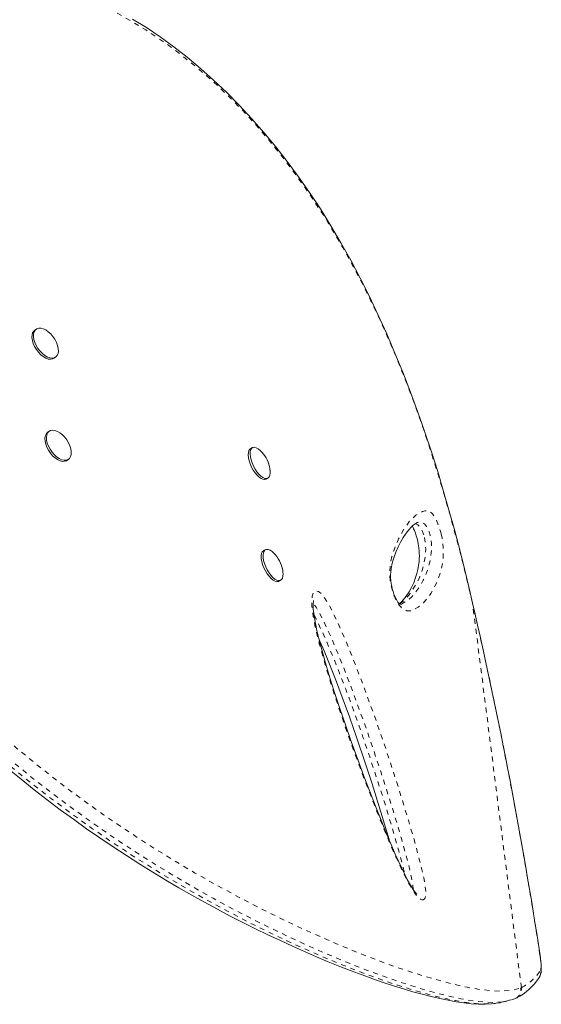
# Model space of a CAD drawing. Extents: x -71 to 873, y 0 to 505.
# Drawn here: x 293 to 304, y 296 to 316 of the extents above; entities that cross this region are included whole.
import ezdxf

# ---------------------------------------------------------------- set-up
doc = ezdxf.new("R2010")
doc.units = 0
doc.header["$LTSCALE"] = 0.125
doc.header["$MEASUREMENT"] = 0
doc.linetypes.add('PHANTOM', pattern=[0.5, 0.25, -0.05, 0.05, -0.05, 0.05, -0.05])
doc.layers.add('CONTOUR', color=7, linetype='CONTINUOUS')

msp = doc.modelspace()

# ---------------------------------------------------------------- linework, layer by layer
at = {"layer": 'CONTOUR', "linetype": 'Continuous', "lineweight": 15}
for p, q in [((293.58329, 309.71931), (293.55123, 309.69747)), ((293.9384, 309.12923), (293.97046, 309.15108)), ((293.84501, 307.65903), (293.81295, 307.63719)), ((297.94696, 307.32793), (297.90903, 307.30936)), ((294.20012, 307.06895), (294.23218, 307.0908)), ((298.2113, 306.69177), (298.24923, 306.71033)), ((301.27951, 305.81751), (301.26419, 305.81253)), ((298.20868, 305.26765), (298.17075, 305.24909)), ((298.55904, 304.81253), (298.55419, 304.85161)), ((298.47302, 304.63149), (298.51095, 304.65005)), ((303.24509, 296.21243), (303.2663, 296.22193)), ((303.17136, 296.18437), (303.23061, 296.20201)), ((303.22875, 296.20682), (303.24484, 296.21307))]:
    msp.add_line(p, q, dxfattribs=at)
at = {"layer": 'CONTOUR', "linetype": 'PHANTOM', "lineweight": 0}
for p, q in [((302.33531, 304.3985), (302.33487, 304.40173)), ((302.38462, 304.18555), (302.3353, 304.3985)), ((302.38462, 304.18555), (302.38564, 304.18798)), ((303.36982, 296.42992), (302.38462, 304.18555)), ((303.74417, 297.08918), (303.7478, 297.07785)), ((303.35369, 296.42306), (303.36982, 296.42992))]:
    msp.add_line(p, q, dxfattribs=at)
at = {"layer": 'CONTOUR', "linetype": 'PHANTOM', "lineweight": 0, "flags": 128}
for points in [[(302.33531, 304.3985), (302.13276, 305.21955), (301.91388, 306.03164), (301.67802, 306.83109), (301.42453, 307.61421), (301.15275, 308.37731), (300.86204, 309.11669), (300.5218, 309.89634), (300.15706, 310.64745), (299.76802, 311.36685), (299.39846, 311.98275), (299.00829, 312.57164), (298.59827, 313.13137), (298.16918, 313.65984), (297.72182, 314.1549), (297.43502, 314.44488), (297.14133, 314.72149), (296.69785, 315.10279), (296.25339, 315.44361), (295.79561, 315.75443), (295.32631, 316.03364), (294.8473, 316.2796), (294.36038, 316.49067), (293.86735, 316.66522), (293.35376, 316.80555), (292.83534, 316.90497), (292.31571, 316.96198), (291.79851, 316.97508), (291.28737, 316.94278), (290.8362, 316.87269), (290.39363, 316.76307), (289.96221, 316.61555), (289.54452, 316.43178), (289.1431, 316.21339), (288.76052, 315.96201)], [(301.74995, 305.5852), (301.76814, 305.50099), (301.78467, 305.39495), (301.79234, 305.3112), (301.79488, 305.23808), (301.79031, 305.10527), (301.77655, 304.99469), (301.75725, 304.89807), (301.69944, 304.69778), (301.6266, 304.52866), (301.54143, 304.38218), (301.47074, 304.28399), (301.39327, 304.19673), (301.30808, 304.12269), (301.29684, 304.1145), (301.28545, 304.10658), (301.27392, 304.09892), (301.22624, 304.07129), (301.17543, 304.04763), (301.12054, 304.0328), (301.05952, 304.03566), (300.99035, 304.06508), (300.93446, 304.11163), (300.90371, 304.14845), (300.87198, 304.19551), (300.82398, 304.28689), (300.78179, 304.39351), (300.75294, 304.48982), (300.73429, 304.57268), (300.72201, 304.65029), (300.7139, 304.75126), (300.71418, 304.84044), (300.72972, 304.99748), (300.75833, 305.13005), (300.79429, 305.24607), (300.89026, 305.48704), (300.9984, 305.6877), (301.11643, 305.84711), (301.24205, 305.96436), (301.37296, 306.03852), (301.42908, 306.05505), (301.48919, 306.05111), (301.5558, 306.01135), (301.58318, 305.98291), (301.61224, 305.94307), (301.63773, 305.89923), (301.6639, 305.84529), (301.70528, 305.7393), (301.74231, 305.61566), (301.74995, 305.5852)], [(301.22261, 305.78775), (301.25411, 305.78188), (301.28068, 305.76772), (301.3092, 305.74303), (301.32947, 305.7184), (301.35155, 305.6833), (301.37573, 305.63293), (301.39471, 305.58206), (301.41067, 305.527), (301.41337, 305.51606)], [(301.53177, 305.54794), (301.52805, 305.56279), (301.50903, 305.62576), (301.48899, 305.6764), (301.45693, 305.7368), (301.41493, 305.78721), (301.35454, 305.82255), (301.30046, 305.82431), (301.27951, 305.81751)], [(301.41337, 305.51606), (301.42305, 305.47013), (301.43259, 305.40424), (301.43346, 305.39593), (301.4378, 305.33372), (301.43855, 305.27915), (301.43367, 305.18072), (301.4222, 305.08619), (301.40658, 305.00182), (301.36667, 304.85115), (301.3175, 304.71583), (301.26114, 304.59439), (301.12843, 304.38347), (301.0527, 304.29401), (300.96976, 304.21749), (300.9478, 304.2007), (300.93662, 304.1927), (300.93098, 304.18879), (300.90903, 304.17449)], [(300.9368, 304.16783), (300.94782, 304.17126), (300.99447, 304.19425), (301.04116, 304.22186), (301.0525, 304.22952), (301.06371, 304.23745), (301.07478, 304.24563), (301.15892, 304.31966), (301.23575, 304.40689), (301.30611, 304.5051), (301.39058, 304.65046), (301.463, 304.81784), (301.52064, 305.01572), (301.53903, 305.10537), (301.5524, 305.20751), (301.55704, 305.33042), (301.55535, 305.38472), (301.54982, 305.44689), (301.54045, 305.50753), (301.53177, 305.54794)], [(301.41533, 298.2244), (301.38886, 298.20369), (301.36246, 298.20307), (301.3318, 298.21643), (301.26709, 298.27544), (301.21696, 298.3401), (301.16629, 298.41706), (301.07666, 298.57387), (300.98975, 298.74442), (300.84728, 299.04775), (300.71035, 299.36091), (300.57805, 299.67965), (300.44951, 299.99969), (300.21384, 300.60375), (299.98699, 301.21116), (299.7719, 301.81879), (299.57148, 302.42354), (299.38866, 303.02229), (299.29264, 303.36811), (299.21115, 303.70725), (299.17011, 303.91943), (299.14459, 304.11998), (299.14026, 304.23049), (299.14763, 304.32781), (299.17005, 304.40186), (299.18917, 304.4264), (299.21393, 304.43914), (299.27302, 304.42614), (299.33183, 304.37854), (299.37207, 304.33192), (299.41158, 304.27714), (299.49473, 304.13867), (299.57208, 303.98891), (299.72957, 303.65237), (299.87639, 303.30774), (300.01532, 302.9585), (300.14912, 302.60812), (300.40449, 301.91224), (300.64643, 301.21282), (300.87476, 300.5117), (301.08931, 299.81071), (301.18636, 299.47762), (301.27792, 299.14573), (301.36058, 298.81769), (301.39816, 298.65057), (301.42751, 298.49012), (301.43694, 298.41479), (301.44065, 298.34669), (301.43712, 298.2886), (301.42599, 298.2441), (301.41533, 298.2244)], [(301.18932, 298.4069), (301.18933, 298.40884), (301.1798, 298.50997), (301.15361, 298.65192), (301.12008, 298.79971), (301.03941, 299.1181), (300.94998, 299.44024), (300.85522, 299.76352), (300.56799, 300.68705), (300.25653, 301.60978), (299.92131, 302.52744), (299.79105, 302.86715), (299.65591, 303.20581), (299.51312, 303.54005), (299.35985, 303.8665), (299.29567, 303.99117), (299.22674, 304.10654), (299.17881, 304.16803), (299.16946, 304.17565)], [(299.18547, 303.9487), (299.23478, 303.85775), (299.34086, 303.63656), (299.44086, 303.41062), (299.6384, 302.93514), (299.82492, 302.45492), (300.00253, 301.97175), (300.17331, 301.48741), (300.39614, 300.82968), (300.60761, 300.17071), (300.80553, 299.51241), (300.89634, 299.19428), (300.98016, 298.87833), (301.01758, 298.71266)], [(292.53205, 301.83826), (292.73979, 301.64995), (293.18524, 301.26576), (293.62147, 300.90749), (294.05889, 300.56477), (294.49489, 300.23859), (294.94044, 299.92022), (295.3814, 299.61906), (295.81543, 299.33541), (296.30183, 299.03197), (296.7762, 298.75009), (297.23627, 298.48943), (297.69271, 298.24276), (298.13255, 298.01595), (298.5546, 297.80809), (298.85089, 297.66776), (299.13783, 297.53618), (299.53853, 297.35955), (299.91878, 297.19991), (300.27827, 297.05663), (300.62198, 296.92711), (300.94502, 296.81268), (301.24748, 296.71264), (301.62416, 296.599), (301.96588, 296.5083), (302.27233, 296.43979), (302.54513, 296.39276), (302.78668, 296.3665), (302.99628, 296.36098), (303.19309, 296.38015), (303.35369, 296.42305)], [(292.46143, 301.41524), (292.48582, 301.39308), (292.93405, 301.0056), (293.37229, 300.64482), (293.81185, 300.29954), (294.2501, 299.97082), (294.6982, 299.6498), (295.14175, 299.34608), (295.57835, 299.06004), (296.06878, 298.75339), (296.547, 298.46868), (297.01063, 298.20562), (297.47078, 297.95673), (297.91391, 297.72819), (298.33879, 297.51908), (298.6358, 297.37861), (298.92328, 297.24708), (299.22943, 297.11176), (299.52348, 296.98658), (299.80657, 296.87071), (300.07749, 296.76435), (300.33165, 296.66885), (300.57428, 296.58182), (300.80618, 296.50271), (301.02675, 296.4315), (301.40005, 296.32102), (301.73802, 296.23382), (302.04027, 296.16913), (302.30861, 296.12619), (302.54547, 296.1043), (302.75019, 296.1034), (302.86251, 296.11771)], [(302.99318, 296.14796), (302.86253, 296.13334), (302.65759, 296.13674), (302.42098, 296.16075), (302.14989, 296.20609), (301.84461, 296.27331), (301.50613, 296.36235), (301.13107, 296.4749), (300.83405, 296.57276), (300.51684, 296.68474), (300.17931, 296.8115), (299.81603, 296.95591), (299.43118, 297.11725), (299.02509, 297.29617), (298.73788, 297.42786), (298.44061, 297.56866), (298.02709, 297.77223), (297.59633, 297.99401), (297.14945, 298.23484), (296.67518, 298.50277), (296.18553, 298.79319), (295.68297, 299.10645), (295.25604, 299.38519), (294.82237, 299.68071), (294.38415, 299.99267), (293.93015, 300.33103), (293.4745, 300.68709), (293.0201, 301.05973), (292.58071, 301.4381), (292.48044, 301.52873)], [(303.75431, 296.77928), (303.76016, 296.79325), (303.76402, 296.81524), (303.76582, 296.84492), (303.76554, 296.88182), (303.76319, 296.9254), (303.75879, 296.97501), (303.75242, 297.02987), (303.74417, 297.08918)]]:
    msp.add_lwpolyline(points, dxfattribs=at)
at = {"layer": 'CONTOUR', "linetype": 'Continuous', "lineweight": 15, "flags": 128}
for points in [[(302.33638, 304.40209), (302.22818, 304.85175), (302.13129, 305.23898), (302.02378, 305.64975), (301.91485, 306.04689), (301.80055, 306.44451), (301.68049, 306.8427), (301.55424, 307.24162), (301.42135, 307.64141), (301.28133, 308.0422), (301.13368, 308.44407), (300.97789, 308.84667), (300.81892, 309.23647), (300.65358, 309.62138), (300.48154, 310.00159), (300.30285, 310.37634), (300.11758, 310.74487), (299.92587, 311.10644), (299.72783, 311.4603), (299.52393, 311.80537), (299.31352, 312.14269), (299.09663, 312.4718), (298.8743, 312.79088), (298.64638, 313.10006), (298.41273, 313.39944), (298.1732, 313.68914), (297.92765, 313.96921), (297.676, 314.2396), (297.42041, 314.4978), (297.1606, 314.74435), (296.89613, 314.97976), (296.62758, 315.20355), (296.35549, 315.41531), (296.08044, 315.61467), (295.80298, 315.8013), (295.52365, 315.97494)], [(293.77343, 309.70174), (293.82399, 309.66678), (293.87261, 309.62234), (293.91732, 309.57024), (293.95627, 309.51261), (293.98789, 309.45181), (294.01086, 309.39033), (294.02425, 309.33068), (294.02752, 309.27532), (294.02052, 309.2265), (294.00355, 309.18622), (293.9773, 309.15614), (293.94284, 309.13748), (293.90159, 309.13101), (293.85524, 309.13699), (293.80567, 309.15518), (293.75493, 309.18484), (293.70508, 309.22474), (293.65818, 309.27326), (293.61613, 309.32841), (293.58067, 309.38794), (293.55323, 309.44939), (293.53496, 309.51027), (293.52658, 309.56807), (293.52846, 309.62043), (293.5405, 309.66521), (293.56223, 309.70057), (293.59274, 309.72506), (293.63078, 309.73769), (293.67481, 309.73794), (293.72302, 309.72579), (293.77343, 309.70174)], [(293.9384, 309.12923), (293.91078, 309.11563), (293.86953, 309.10916), (293.82318, 309.11515), (293.77361, 309.13334), (293.72287, 309.16299), (293.67302, 309.2029), (293.62612, 309.25142), (293.58407, 309.30657), (293.54861, 309.36609), (293.52117, 309.42755), (293.5029, 309.48842), (293.49452, 309.54622), (293.4964, 309.59858), (293.50844, 309.64336), (293.53017, 309.67872), (293.55123, 309.69747)], [(294.20012, 307.06895), (294.19166, 307.06374), (294.1538, 307.05076), (294.10992, 307.05016), (294.0618, 307.06196), (294.01143, 307.08568), (293.96085, 307.12034), (293.91214, 307.16454), (293.8673, 307.21645), (293.82815, 307.27396), (293.79631, 307.3347), (293.77308, 307.3962), (293.7594, 307.45593), (293.75584, 307.51145), (293.76255, 307.56048), (293.77924, 307.60103), (293.80524, 307.63142), (293.81295, 307.63719)], [(294.27545, 307.14606), (294.25399, 307.11041), (294.22372, 307.08558), (294.18586, 307.07261), (294.14198, 307.072), (294.09386, 307.08381), (294.04349, 307.10752), (293.99291, 307.14219), (293.9442, 307.18638), (293.89936, 307.2383), (293.86021, 307.2958), (293.82837, 307.35654), (293.80514, 307.41804), (293.79146, 307.47777), (293.7879, 307.53329), (293.79461, 307.58233), (293.8113, 307.62287), (293.8373, 307.65327), (293.87154, 307.67226), (293.91262, 307.67909), (293.95886, 307.67346), (294.00836, 307.65561), (294.0591, 307.62626), (294.109, 307.58663), (294.15601, 307.53833), (294.19822, 307.48334), (294.2339, 307.42391), (294.26158, 307.36247), (294.28013, 307.30155), (294.28879, 307.24363), (294.28721, 307.19108), (294.27545, 307.14606)], [(298.2113, 306.69177), (298.18898, 306.68536), (298.15502, 306.68828), (298.11717, 306.70399), (298.07699, 306.73184), (298.03612, 306.77069), (297.99624, 306.81896), (297.95897, 306.87465), (297.92585, 306.93551), (297.89822, 306.99902), (297.87722, 307.0626), (297.86372, 307.12364), (297.85826, 307.17964), (297.86106, 307.22831), (297.87201, 307.26765), (297.89067, 307.29607), (297.90903, 307.30936)], [(298.29788, 306.87146), (298.29831, 306.86727), (298.29964, 306.81467), (298.29273, 306.77043), (298.27784, 306.73638), (298.2556, 306.7139), (298.22691, 306.70392), (298.19295, 306.70685), (298.1551, 306.72256), (298.11492, 306.75041), (298.07405, 306.78926), (298.03417, 306.83752), (297.9969, 306.89322), (297.96377, 306.95407), (297.93615, 307.01759), (297.91515, 307.08116), (297.90165, 307.1422), (297.89618, 307.1982), (297.89899, 307.24687), (297.90994, 307.28622), (297.9286, 307.31463), (297.9542, 307.33094), (297.98569, 307.33449), (298.02178, 307.32512), (298.06099, 307.30323), (298.10173, 307.26971), (298.1036, 307.26791)], [(298.29687, 306.87468), (298.29569, 306.89027), (298.28591, 306.94578)], [(300.93655, 304.16873), (300.93227, 304.16712), (300.92616, 304.16597), (300.91979, 304.16674), (300.91846, 304.16715), (300.91479, 304.16953), (300.90603, 304.17707), (300.8928, 304.19142), (300.87952, 304.20887), (300.86147, 304.23723), (300.84184, 304.27302), (300.82021, 304.3184), (300.79905, 304.36997), (300.78071, 304.42294), (300.76581, 304.47497), (300.753, 304.52975), (300.74282, 304.58603), (300.73566, 304.64269), (300.73183, 304.69835), (300.73125, 304.75382), (300.73446, 304.81777), (300.74187, 304.88263), (300.75548, 304.9612), (300.77523, 305.04413), (300.80053, 305.12669), (300.83525, 305.22036), (300.88206, 305.32755), (300.93008, 305.42107), (300.98368, 305.51098), (301.04396, 305.59877), (301.09673, 305.66661), (301.14455, 305.72025), (301.18768, 305.76116), (301.22947, 305.79297), (301.26586, 305.81326), (301.27828, 305.81845), (301.27911, 305.81874)], [(301.16937, 305.7438), (301.1771, 305.73028), (301.19577, 305.69179), (301.21233, 305.65229), (301.23021, 305.60331), (301.24743, 305.54958), (301.26388, 305.49106), (301.27826, 305.43177), (301.28925, 305.37766), (301.29397, 305.35037), (301.30174, 305.29636), (301.30697, 305.24553), (301.31004, 305.19485), (301.31095, 305.14206), (301.30936, 305.08268), (301.30473, 305.02147), (301.29621, 304.95335), (301.28107, 304.86877), (301.26224, 304.79071), (301.23578, 304.70356), (301.19684, 304.59946), (301.15449, 304.50763), (301.10412, 304.41752), (301.04331, 304.32713), (300.9912, 304.2619), (300.94131, 304.21037), (300.90344, 304.17989)], [(298.47302, 304.63149), (298.4667, 304.6288), (298.43538, 304.62484), (298.39941, 304.6338), (298.36027, 304.6553), (298.31956, 304.68847), (298.27894, 304.73195), (298.24008, 304.78396), (298.20457, 304.84238), (298.17387, 304.90479), (298.14922, 304.96867), (298.13164, 305.03138), (298.12186, 305.09036), (298.12026, 305.14319), (298.12691, 305.18772), (298.14155, 305.22212), (298.16357, 305.24498), (298.17075, 305.24909)], [(298.55974, 304.80978), (298.56168, 304.78145), (298.55914, 304.73252), (298.54844, 304.69285), (298.53002, 304.66407), (298.50462, 304.64736), (298.4733, 304.6434), (298.43734, 304.65236), (298.3982, 304.67386), (298.35749, 304.70704), (298.31687, 304.75052), (298.27801, 304.80253), (298.2425, 304.86094), (298.2118, 304.92336), (298.18715, 304.98723), (298.16957, 305.04994), (298.15978, 305.10892), (298.15818, 305.16176), (298.16484, 305.20629), (298.17948, 305.24069), (298.2015, 305.26355), (298.23, 305.27394), (298.26382, 305.27142), (298.30156, 305.25611), (298.34169, 305.22863), (298.36612, 305.20687)], [(302.38534, 304.18794), (302.36463, 304.27955), (302.33584, 304.40156)], [(301.26113, 298.31753), (301.26124, 298.31747), (301.25701, 298.32103), (301.24746, 298.3306), (301.23175, 298.34879), (301.21334, 298.37252), (301.18448, 298.41383), (301.15097, 298.46682), (301.1123, 298.53327), (301.06815, 298.61452), (301.01716, 298.71348), (300.95443, 298.84164), (300.88868, 298.9828), (300.81802, 299.1411), (300.73996, 299.32216), (300.64925, 299.53789), (300.53728, 299.81118), (300.42576, 300.091), (300.311, 300.38655), (300.19233, 300.69993), (300.06867, 301.03435), (299.93827, 301.3952), (299.82004, 301.73113), (299.69902, 302.08632), (299.58814, 302.42478), (299.48658, 302.74902), (299.4107, 303.00298), (299.34804, 303.22508), (299.29549, 303.42537), (299.24537, 303.63577), (299.21547, 303.77526), (299.19424, 303.88972), (299.18007, 303.98503), (299.17189, 304.06414), (299.1687, 304.12907), (299.16955, 304.18118), (299.17343, 304.22146), (299.17581, 304.23574), (299.17661, 304.23933), (299.17688, 304.24029)], [(299.28356, 303.47544), (299.30576, 303.42539), (299.38874, 303.22869), (299.48552, 302.99064), (299.61699, 302.65628), (299.75582, 302.28886), (299.89887, 301.89533), (300.04927, 301.46635), (300.21177, 300.9869), (300.3573, 300.54193), (300.48845, 300.12583), (300.60781, 299.73232), (300.69953, 299.41833)], [(293.00775, 300.85396), (293.27461, 300.63476), (293.53985, 300.42319), (293.80227, 300.21983), (294.06519, 300.02177), (294.33018, 299.82762), (294.59678, 299.63764), (294.8645, 299.45205), (295.13278, 299.27111), (295.40103, 299.09509), (295.66859, 298.92424), (295.93479, 298.75886), (296.19887, 298.59923), (296.46008, 298.4456), (296.71818, 298.29783), (296.97875, 298.15262), (297.23788, 298.01213), (297.49546, 297.87632), (297.75131, 297.74517), (298.00523, 297.61863), (298.25698, 297.49669), (298.50629, 297.37933), (298.75282, 297.26651), (298.99609, 297.15825), (299.23609, 297.05439), (299.4739, 296.95453), (299.70654, 296.85996), (299.93396, 296.77069), (300.15607, 296.68673), (300.37275, 296.60812), (300.58387, 296.5349), (300.78931, 296.46709), (300.98891, 296.40474), (301.18252, 296.34787), (301.36997, 296.29652), (301.55108, 296.25074), (301.72566, 296.21054), (301.89353, 296.17598), (302.0545, 296.14708), (302.20907, 296.12395), (302.35903, 296.10693), (302.5015, 296.09702), (302.63666, 296.09481), (302.76459, 296.10107), (302.85009, 296.11216)], [(303.73391, 296.64636), (303.74766, 296.6713), (303.75844, 296.70173), (303.76574, 296.7346), (303.7703, 296.77474), (303.77145, 296.8381), (303.76833, 296.90088), (303.76137, 296.97496), (303.75155, 297.05204), (303.74782, 297.07766)], [(302.86251, 296.11771), (302.93797, 296.12732), (302.94472, 296.12939)], [(302.9446, 296.12884), (303.01203, 296.14456), (303.07833, 296.15997)], [(303.15771, 296.18456), (303.05566, 296.15495), (302.99318, 296.14796)]]:
    msp.add_lwpolyline(points, dxfattribs=at)
at = {"layer": 'CONTOUR', "linetype": 'Continuous', "lineweight": 15}
for centre, radius, start, end in [((297.69661, 306.82248), 0.60207, 11.817649, 47.281172), ((297.93215, 304.74948), 0.63037, 9.323678, 46.193574), ((209.29817, 282.66731), 95.54258, 8.6749115, 13.0173786), ((302.75492, 297.24797), 1.14694, 296.541494, 327.769892)]:
    msp.add_arc(centre, radius, start, end, dxfattribs=at)
at = {"layer": 'CONTOUR', "linetype": 'PHANTOM', "lineweight": 0}
for centre, radius, start, end in [((208.97962, 282.61221), 95.86398, 8.6857954, 13.0052998), ((302.91518, 297.31653), 0.99638, 297.147952, 327.370855), ((303.57579, 296.73748), 0.18335, 325.763913, 13.178912), ((303.18208, 296.37881), 0.17723, 290.740505, 14.455938), ((303.18793, 296.38938), 0.18635, 295.077886, 12.565027)]:
    msp.add_arc(centre, radius, start, end, dxfattribs=at)

doc.saveas('drawing.dxf')
